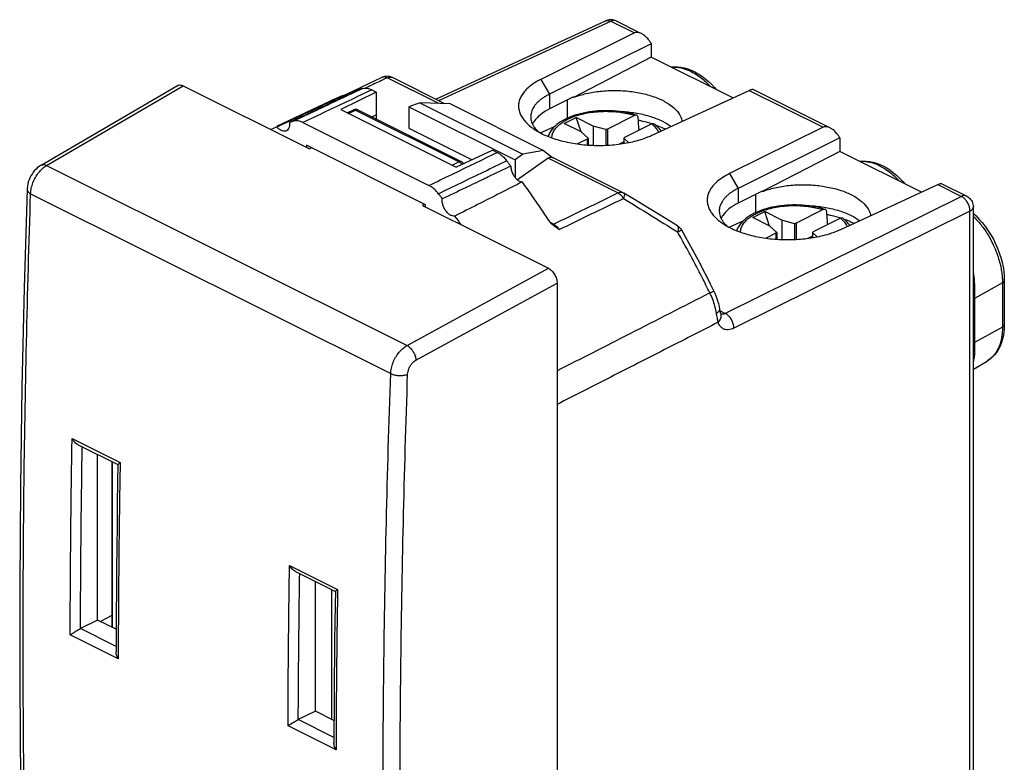
# Model space of a CAD drawing. Units: millimetres. Extents: x -10.2 to 10.2, y -12.9 to 12.9.
# Drawn here: x -10.2 to 10.2, y -2.4 to 12.9 of the extents above; entities that cross this region are included whole.
import ezdxf

# ---------------------------------------------------------------- set-up
doc = ezdxf.new("R2010")
doc.units = ezdxf.units.MM
doc.header["$LTSCALE"] = 16.335
doc.layers.get('0').update_dxf_attribs({"linetype": 'CONTINUOUS'})

msp = doc.modelspace()

# ---------------------------------------------------------------- linework, layer by layer
at = {"color": 7, "linetype": 'CONTINUOUS'}
for p, q in [((-1.569, 11.258), (1.932, 12.875)), ((2.148, 12.871), (2.635, 12.628)), ((2.526, 12.623), (0.596, 11.665)), ((2.874, 12.402), (0.773, 11.36)), ((2.87, 12.408), (2.874, 12.402)), ((2.874, 12.402), (2.874, 12.126)), ((2.874, 12.126), (1.268, 11.295)), ((4.557, 11.284), (2.874, 12.126)), ((-2.68, 11.706), (-3.408, 11.362)), ((-1.381, 11.164), (-2.461, 11.704)), ((-9.711, 9.895), (-6.894, 11.537)), ((-6.777, 11.533), (-4.178, 10.234)), ((-2.799, 11.405), (-3.529, 11.043)), ((-2.889, 11.449), (-2.799, 11.405)), ((-2.799, 11.405), (-2.799, 10.846)), ((2.894, 10.516), (4.893, 11.439)), ((4.964, 11.463), (6.524, 10.684)), ((-3.761, 11.211), (-4.853, 10.694)), ((-1.897, 11.181), (-2.127, 11.102)), ((-1.897, 11.181), (0.222, 10.121)), ((-1.269, 11.16), (-1.897, 11.181)), ((1.268, 11.306), (0.773, 11.055)), ((1.268, 11.306), (1.268, 11.295)), ((-3.529, 11.043), (-1.15, 9.854)), ((-3.396, 10.976), (-3.265, 11.037)), ((-3.259, 11.039), (-3.265, 11.037)), ((-3.248, 11.043), (-3.259, 11.039)), ((-3.178, 11.036), (-1.046, 9.97)), ((-2.127, 11.102), (-2.127, 10.657)), ((-2.127, 11.102), (0.065, 10.006)), ((-1.269, 11.16), (0.652, 10.199)), ((-4.311, 10.776), (-1.712, 9.477)), ((-2.799, 10.928), (-2.888, 10.891)), ((1.076, 10.757), (1.323, 10.881)), ((1.424, 10.583), (1.323, 10.881)), ((1.677, 10.704), (1.323, 10.881)), ((2.53, 10.922), (1.969, 10.642)), ((-2.127, 10.657), (-0.823, 10.005)), ((0.59, 10.56), (0.89, 10.702)), ((1.429, 10.581), (1.076, 10.757)), ((1.429, 10.581), (1.571, 10.45)), ((1.677, 10.704), (1.677, 10.306)), ((1.938, 10.634), (1.677, 10.704)), ((1.969, 10.642), (1.938, 10.634)), ((1.938, 10.634), (1.938, 10.307)), ((1.969, 10.642), (1.969, 10.308)), ((2.884, 10.746), (2.322, 10.465)), ((6.415, 10.678), (4.485, 9.721)), ((1.554, 10.435), (1.353, 10.334)), ((1.571, 10.45), (1.554, 10.435)), ((1.554, 10.435), (1.554, 10.312)), ((1.571, 10.45), (1.571, 10.311)), ((2.306, 10.377), (2.211, 10.33)), ((2.306, 10.45), (2.322, 10.465)), ((2.306, 10.45), (2.306, 10.344)), ((2.402, 10.361), (2.306, 10.45)), ((6.763, 10.458), (4.662, 9.416)), ((6.76, 10.463), (6.763, 10.458)), ((6.763, 10.458), (6.763, 10.181)), ((-4.238, 10.307), (-4.238, 10.264)), ((-1.785, 9.08), (-4.238, 10.307)), ((-4.136, 10.256), (-4.178, 10.234)), ((-0.395, 10.203), (-1.15, 9.854)), ((-0.395, 10.203), (-0.305, 10.158)), ((0.652, 10.199), (0.222, 10.121)), ((0.652, 10.199), (0.835, 10.057)), ((6.763, 10.181), (5.157, 9.35)), ((8.446, 9.34), (6.763, 10.181)), ((-1.031, 9.961), (-0.988, 9.929)), ((0.222, 10.121), (0.065, 10.006)), ((0.065, 10.006), (0.065, 9.643)), ((0.746, 10.04), (0.113, 9.595)), ((2.292, 9.327), (0.834, 10.056)), ((5.157, 9.362), (4.662, 9.111)), ((5.157, 9.362), (5.157, 9.35)), ((6.783, 8.572), (8.782, 9.495)), ((8.853, 9.519), (9.377, 9.257)), ((2.526, 9.186), (2.31, 9.317)), ((2.792, 9.024), (2.526, 9.186)), ((-1.805, 9.091), (-1.845, 9.067)), ((-1.845, 9.067), (0.754, 7.768)), ((-1.785, 9.037), (-1.785, 9.08)), ((3.058, 8.862), (2.792, 9.024)), ((4.965, 8.813), (5.212, 8.937)), ((5.313, 8.639), (5.212, 8.937)), ((5.566, 8.76), (5.212, 8.937)), ((6.419, 8.978), (5.858, 8.697)), ((9.515, -4.084), (9.515, 9.034)), ((3.417, 8.642), (3.058, 8.862)), ((4.48, 8.616), (4.779, 8.757)), ((5.318, 8.636), (4.965, 8.813)), ((5.566, 8.76), (5.566, 8.361)), ((5.828, 8.689), (5.566, 8.76)), ((6.773, 8.801), (6.211, 8.52)), ((5.318, 8.636), (5.46, 8.505)), ((5.858, 8.697), (5.828, 8.689)), ((5.828, 8.689), (5.828, 8.362)), ((5.858, 8.697), (5.858, 8.363)), ((5.444, 8.49), (5.242, 8.389)), ((5.46, 8.505), (5.444, 8.49)), ((5.444, 8.49), (5.444, 8.368)), ((5.46, 8.505), (5.46, 8.367)), ((6.195, 8.433), (6.1, 8.385)), ((6.195, 8.505), (6.211, 8.52)), ((6.195, 8.505), (6.195, 8.399)), ((6.291, 8.417), (6.195, 8.505)), ((10.153, 7.517), (10.153, 6.607)), ((0.931, 7.463), (0.931, -11.503)), ((10.153, 6.607), (10.15, 6.522)), ((9.515, 5.688), (9.798, 5.854)), ((-8.948, 4.129), (-8.125, 3.717)), ((-8.544, 0.511), (-8.544, 3.927)), ((-8.252, 3.781), (-8.252, 0.365)), ((-4.464, 1.513), (-3.64, 1.101)), ((-4.054, -1.366), (-4.054, 1.308)), ((-3.724, 1.142), (-3.724, -1.531)), ((-8.544, 0.511), (-8.897, 0.335)), ((-8.162, 0.32), (-8.544, 0.511)), ((-8.252, 0.604), (-8.484, 0.481)), ((-4.054, -1.366), (-4.406, -1.542)), ((-3.67, -1.558), (-4.054, -1.366))]:
    msp.add_line(p, q, dxfattribs=at)
at = {"color": 9, "linetype": 'CONTINUOUS'}
for p, q in [((-1.508, 11.227), (2.04, 12.866)), ((2.04, 12.866), (2.526, 12.623)), ((-1.509, 11.168), (-2.57, 11.698)), ((0.596, 11.665), (0.773, 11.36)), ((-9.595, 9.89), (-6.777, 11.533)), ((4.893, 11.439), (6.415, 10.678)), ((0.773, 11.36), (0.773, 11.055)), ((1.143, 10.865), (1.143, 11.243)), ((-3.371, 10.964), (-3.223, 11.033)), ((-3.223, 11.033), (-1.091, 9.967)), ((-1.091, 9.967), (-1.229, 9.893)), ((2.183, 9.322), (0.746, 10.04)), ((-9.595, 9.89), (-2.164, 6.175)), ((4.485, 9.721), (4.662, 9.416)), ((4.662, 9.416), (4.662, 9.111)), ((8.782, 9.495), (9.268, 9.252)), ((-9.926, 9.307), (-2.501, 5.595)), ((9.268, 9.252), (4.399, 6.836)), ((5.032, 8.92), (5.032, 9.298)), ((9.445, 8.947), (4.575, 6.532)), ((9.445, -4.171), (9.445, 8.947)), ((0.858, 8.678), (0.793, 8.711)), ((-2.164, 6.175), (0.754, 7.768)), ((-1.981, 5.873), (0.931, 7.463)), ((10.115, 7.467), (9.54, 7.148)), ((10.115, 7.467), (10.115, 6.557)), ((9.54, 7.148), (9.54, 6.238)), ((4.294, 6.889), (4.399, 6.836)), ((10.115, 6.557), (9.54, 6.238)), ((9.799, 5.854), (9.798, 5.854)), ((-9.07, 4.254), (-8.08, 3.759)), ((-8.242, 3.776), (-8.242, 0.36)), ((-4.586, 1.638), (-3.596, 1.143)), ((-8.12, -0.29), (-9.11, 0.205)), ((-8.163, -0.033), (-8.897, 0.335)), ((-3.672, -1.909), (-4.406, -1.542)), ((-3.628, -2.166), (-4.618, -1.671))]:
    msp.add_line(p, q, dxfattribs=at)
at = {"color": 7, "linetype": 'CONTINUOUS'}
for points in [[(2.103, 12.889), (2.079, 12.894), (2.054, 12.897), (2.028, 12.898), (2.003, 12.896), (1.978, 12.891), (1.954, 12.884), (1.932, 12.875)], [(2.148, 12.871), (2.126, 12.881), (2.103, 12.889)], [(3.282, 11.922), (3.283, 11.922), (3.348, 11.928), (3.415, 11.927), (3.484, 11.92), (3.554, 11.905), (3.625, 11.885), (3.697, 11.857), (3.769, 11.823), (3.84, 11.783), (3.911, 11.737), (3.98, 11.686), (4.047, 11.629), (4.112, 11.567), (4.174, 11.501), (4.212, 11.457)], [(-2.631, 11.723), (-2.66, 11.715), (-2.68, 11.706)], [(-2.461, 11.704), (-2.487, 11.715), (-2.515, 11.723), (-2.544, 11.728), (-2.573, 11.73), (-2.602, 11.728), (-2.631, 11.723)], [(-3.178, 11.036), (-3.189, 11.04), (-3.2, 11.044), (-3.212, 11.046), (-3.224, 11.046), (-3.236, 11.045), (-3.248, 11.043)], [(2.571, 10.928), (2.523, 10.942), (2.465, 10.958), (2.406, 10.972), (2.346, 10.984), (2.285, 10.994), (2.223, 11.003), (2.161, 11.01), (2.097, 11.015), (2.034, 11.019), (1.97, 11.02), (1.906, 11.02), (1.842, 11.019), (1.779, 11.015), (1.716, 11.01), (1.653, 11.003), (1.591, 10.994), (1.53, 10.984), (1.47, 10.972), (1.412, 10.958), (1.354, 10.942), (1.299, 10.925), (1.244, 10.906), (1.192, 10.886), (1.142, 10.864)], [(1.142, 10.864), (1.093, 10.841), (1.047, 10.816), (1.004, 10.789), (0.963, 10.761), (0.925, 10.732), (0.89, 10.702), (0.858, 10.67), (0.83, 10.638), (0.805, 10.605), (0.783, 10.572), (0.765, 10.538), (0.75, 10.504), (0.745, 10.489)], [(3.075, 10.6), (3.069, 10.609), (3.047, 10.638), (3.022, 10.666), (2.995, 10.694), (2.965, 10.721), (2.936, 10.745)], [(-1.046, 9.97), (-1.044, 9.969), (-1.033, 9.962), (-1.032, 9.961)], [(7.171, 9.977), (7.173, 9.978), (7.237, 9.983), (7.304, 9.982), (7.373, 9.975), (7.443, 9.961), (7.515, 9.94), (7.586, 9.913), (7.658, 9.879), (7.73, 9.839), (7.8, 9.793), (7.869, 9.741), (7.936, 9.684), (8.001, 9.623), (8.063, 9.557), (8.101, 9.512)], [(-9.711, 9.895), (-9.748, 9.871), (-9.782, 9.845), (-9.814, 9.815), (-9.844, 9.783), (-9.871, 9.749), (-9.897, 9.712), (-9.92, 9.673), (-9.941, 9.633), (-9.958, 9.592), (-9.973, 9.549), (-9.985, 9.505), (-9.993, 9.462), (-9.998, 9.418), (-10, 9.395)], [(-10, 9.395), (-10.06, 7.368), (-10.105, 5.315), (-10.136, 3.268), (-10.151, 1.23), (-10.151, -0.801), (-10.136, -2.824), (-10.105, -4.839), (-10.059, -6.845), (-10, -8.806)], [(2.292, 9.327), (2.296, 9.325), (2.3, 9.323), (2.305, 9.32), (2.309, 9.318), (2.31, 9.318)], [(9.377, 9.257), (9.4, 9.244), (9.421, 9.229), (9.441, 9.211), (9.459, 9.191), (9.475, 9.169), (9.488, 9.146), (9.499, 9.121), (9.507, 9.094), (9.513, 9.067), (9.515, 9.04), (9.515, 9.034)], [(6.46, 8.983), (6.412, 8.998), (6.354, 9.013), (6.295, 9.027), (6.235, 9.039), (6.174, 9.05), (6.112, 9.058), (6.05, 9.065), (5.987, 9.071), (5.923, 9.074), (5.859, 9.076), (5.795, 9.076), (5.731, 9.074), (5.668, 9.071), (5.605, 9.065), (5.542, 9.058), (5.48, 9.05), (5.419, 9.039), (5.359, 9.027), (5.301, 9.013), (5.243, 8.998), (5.188, 8.981), (5.133, 8.962), (5.081, 8.941), (5.031, 8.92)], [(5.031, 8.92), (4.982, 8.896), (4.936, 8.871), (4.893, 8.845), (4.852, 8.817), (4.814, 8.787), (4.779, 8.757), (4.747, 8.726), (4.719, 8.694), (4.694, 8.661), (4.672, 8.627), (4.654, 8.594), (4.639, 8.559), (4.635, 8.545)], [(6.964, 8.656), (6.958, 8.665), (6.936, 8.694), (6.911, 8.722), (6.884, 8.749), (6.854, 8.776), (6.825, 8.8)], [(9.515, 8.899), (9.57, 8.848), (9.638, 8.778), (9.703, 8.704), (9.765, 8.625), (9.823, 8.542), (9.877, 8.456), (9.927, 8.367), (9.973, 8.276), (10.014, 8.183), (10.05, 8.088), (10.081, 7.992), (10.106, 7.896), (10.127, 7.799), (10.141, 7.704), (10.15, 7.61), (10.153, 7.517)], [(3.417, 8.642), (3.44, 8.625), (3.461, 8.606), (3.481, 8.585)], [(3.481, 8.585), (3.497, 8.562), (3.503, 8.552)], [(4.164, 7.303), (4.094, 7.444), (4.024, 7.584), (3.952, 7.724), (3.88, 7.864), (3.806, 8.003), (3.732, 8.141), (3.656, 8.279), (3.58, 8.416), (3.503, 8.552)], [(4.288, 6.923), (4.277, 6.978), (4.264, 7.033), (4.249, 7.087), (4.231, 7.141), (4.212, 7.194), (4.19, 7.247), (4.164, 7.303)], [(4.304, 6.844), (4.301, 6.858), (4.297, 6.873), (4.294, 6.891), (4.29, 6.909), (4.288, 6.923)], [(4.311, 6.82), (4.311, 6.821), (4.308, 6.831), (4.304, 6.844)], [(4.313, 6.814), (4.313, 6.814), (4.314, 6.812), (4.314, 6.813), (4.313, 6.814), (4.312, 6.818), (4.311, 6.82)], [(10.15, 6.522), (10.143, 6.44), (10.129, 6.362), (10.111, 6.287), (10.088, 6.216), (10.06, 6.149), (10.028, 6.088), (9.991, 6.031), (9.95, 5.98), (9.906, 5.934), (9.858, 5.894), (9.807, 5.859), (9.798, 5.854)], [(-8.126, 3.719), (-8.132, 3.361), (-8.138, 2.91), (-8.144, 2.459), (-8.149, 2.009), (-8.154, 1.559), (-8.157, 1.109), (-8.16, 0.66), (-8.162, 0.212), (-8.163, -0.145)], [(-3.642, 1.102), (-3.646, 0.827), (-3.651, 0.459), (-3.656, 0.091), (-3.66, -0.277), (-3.663, -0.645), (-3.666, -1.012), (-3.669, -1.38), (-3.671, -1.746), (-3.672, -2.021)]]:
    msp.add_lwpolyline(points, dxfattribs=at)
at = {"color": 9, "linetype": 'CONTINUOUS'}
for points, knots in [([(1.932, 12.875), (1.934, 12.876), (1.951, 12.883), (1.989, 12.886), (2.023, 12.874), (2.04, 12.866)], [0, 0, 0, 0, 0.054612, 0.497938, 1, 1, 1, 1]), ([(2.141, 12.875), (2.126, 12.881), (2.09, 12.885), (2.057, 12.874), (2.04, 12.866)], [0, 0, 0, 0, 0.462512, 1, 1, 1, 1]), ([(2.148, 12.871), (2.146, 12.872), (2.144, 12.873), (2.142, 12.874), (2.141, 12.875)], [0, 0, 0, 0, 0.909851, 1, 1, 1, 1]), ([(3.289, 11.919), (3.298, 11.92), (3.364, 11.924), (3.49, 11.91), (3.656, 11.852), (3.806, 11.769), (3.935, 11.673), (4.03, 11.586), (4.083, 11.532), (4.1, 11.513)], [0, 0, 0, 0, 0.028412, 0.211741, 0.402256, 0.587654, 0.759487, 0.916902, 1, 1, 1, 1]), ([(-2.57, 11.698), (-2.583, 11.705), (-2.609, 11.715), (-2.646, 11.717), (-2.666, 11.712), (-2.674, 11.709)], [0, 0, 0, 0, 0.412481, 0.78111, 1, 1, 1, 1]), ([(-2.57, 11.698), (-2.556, 11.705), (-2.527, 11.715), (-2.489, 11.715), (-2.468, 11.707), (-2.461, 11.704)], [0, 0, 0, 0, 0.418075, 0.788525, 1, 1, 1, 1]), ([(-2.889, 11.449), (-3.047, 11.375), (-3.363, 11.225), (-3.837, 11.001), (-4.153, 10.851), (-4.311, 10.776)], [0, 0, 0, 0, 0.333473, 0.666806, 1, 1, 1, 1]), ([(-3.243, 11.4), (-3.348, 11.35), (-3.514, 11.272), (-3.679, 11.193), (-3.739, 11.165)], [0, 0, 0, 0, 0.636042, 1, 1, 1, 1]), ([(-3.739, 11.165), (-3.837, 11.119), (-4.093, 10.998), (-4.348, 10.877), (-4.506, 10.802)], [0, 0, 0, 0, 0.382199, 1, 1, 1, 1]), ([(-3.265, 11.037), (-3.26, 11.039), (-3.245, 11.042), (-3.231, 11.037), (-3.223, 11.033)], [0, 0, 0, 0, 0.376709, 1, 1, 1, 1]), ([(-3.178, 11.036), (-3.181, 11.037), (-3.19, 11.04), (-3.206, 11.04), (-3.217, 11.036), (-3.223, 11.033)], [0, 0, 0, 0, 0.212971, 0.581948, 1, 1, 1, 1]), ([(1.167, 10.852), (1.209, 10.872), (1.299, 10.909), (1.444, 10.952), (1.6, 10.983), (1.764, 11.002), (1.932, 11.009), (2.099, 11.003), (2.258, 10.986), (2.401, 10.958), (2.49, 10.935), (2.53, 10.922)], [0, 0, 0, 0, 0.101274, 0.209944, 0.324305, 0.442967, 0.564781, 0.686747, 0.803314, 0.909134, 1, 1, 1, 1]), ([(0.824, 10.459), (0.824, 10.465), (0.826, 10.5), (0.843, 10.564), (0.891, 10.646), (0.963, 10.723), (1.044, 10.785), (1.102, 10.819), (1.127, 10.832)], [0, 0, 0, 0, 0.03384, 0.206023, 0.39213, 0.599305, 0.831154, 1, 1, 1, 1]), ([(2.884, 10.746), (2.908, 10.726), (2.955, 10.682), (3, 10.623), (3.02, 10.586), (3.024, 10.576)], [0, 0, 0, 0, 0.429278, 0.864013, 1, 1, 1, 1]), ([(-1.712, 9.477), (-1.556, 9.553), (-1.243, 9.704), (-0.774, 9.931), (-0.462, 10.082), (-0.305, 10.158)], [0, 0, 0, 0, 0.333195, 0.666528, 1, 1, 1, 1]), ([(-1.517, 9.307), (-1.36, 9.383), (-1.048, 9.534), (-0.579, 9.761), (-0.266, 9.912), (-0.11, 9.988)], [0, 0, 0, 0, 0.333195, 0.666528, 1, 1, 1, 1]), ([(-1.055, 9.973), (-1.061, 9.974), (-1.073, 9.974), (-1.085, 9.97), (-1.091, 9.967)], [0, 0, 0, 0, 0.473027, 1, 1, 1, 1]), ([(-1.033, 9.908), (-1.035, 9.911), (-1.043, 9.925), (-1.056, 9.942), (-1.069, 9.953), (-1.072, 9.955)], [0, 0, 0, 0, 0.180758, 0.804868, 1, 1, 1, 1]), ([(-1.024, 9.954), (-1.021, 9.952), (-1.017, 9.946), (-1.013, 9.94), (-1.012, 9.937)], [0, 0, 0, 0, 0.494662, 1, 1, 1, 1]), ([(7.178, 9.974), (7.187, 9.975), (7.253, 9.979), (7.379, 9.966), (7.545, 9.908), (7.695, 9.824), (7.824, 9.728), (7.92, 9.642), (7.972, 9.587), (7.989, 9.568)], [0, 0, 0, 0, 0.028403, 0.211735, 0.402254, 0.587657, 0.759494, 0.916912, 1, 1, 1, 1]), ([(-9.926, 9.307), (-9.925, 9.345), (-9.915, 9.422), (-9.88, 9.536), (-9.828, 9.646), (-9.761, 9.745), (-9.684, 9.829), (-9.625, 9.873), (-9.595, 9.89)], [0, 0, 0, 0, 0.162292, 0.334759, 0.511076, 0.684743, 0.849409, 1, 1, 1, 1]), ([(-9.711, 9.895), (-9.707, 9.897), (-9.688, 9.906), (-9.646, 9.91), (-9.612, 9.898), (-9.595, 9.89)], [0, 0, 0, 0, 0.116129, 0.523534, 1, 1, 1, 1]), ([(-9.999, 9.395), (-10, 9.387), (-9.996, 9.365), (-9.971, 9.333), (-9.943, 9.315), (-9.926, 9.307)], [0, 0, 0, 0, 0.178094, 0.538486, 1, 1, 1, 1]), ([(-9.926, -8.895), (-9.995, -6.897), (-10.086, -2.876), (-10.085, 3.193), (-9.994, 7.262), (-9.926, 9.307)], [0, 0, 0, 0, 0.329438, 0.662802, 1, 1, 1, 1]), ([(0.858, 8.678), (1.079, 8.786), (1.52, 9), (1.962, 9.214), (2.183, 9.322)], [0, 0, 0, 0, 0.499853, 1, 1, 1, 1]), ([(0.974, 8.567), (1.195, 8.674), (1.636, 8.889), (2.078, 9.103), (2.299, 9.21)], [0, 0, 0, 0, 0.499847, 1, 1, 1, 1]), ([(2.183, 9.322), (2.197, 9.328), (2.226, 9.338), (2.264, 9.338), (2.285, 9.331), (2.292, 9.327)], [0, 0, 0, 0, 0.418075, 0.788525, 1, 1, 1, 1]), ([(2.183, 9.322), (2.198, 9.314), (2.228, 9.295), (2.267, 9.257), (2.289, 9.227), (2.299, 9.21)], [0, 0, 0, 0, 0.306935, 0.64314, 1, 1, 1, 1]), ([(2.32, 9.293), (2.321, 9.283), (2.314, 9.256), (2.307, 9.228), (2.299, 9.21)], [0, 0, 0, 0, 0.324372, 1, 1, 1, 1]), ([(2.299, 9.21), (2.485, 9.096), (2.857, 8.866), (3.229, 8.635), (3.415, 8.518)], [0, 0, 0, 0, 0.497507, 1, 1, 1, 1]), ([(2.309, 9.317), (2.314, 9.315), (2.318, 9.305), (2.32, 9.296), (2.32, 9.293)], [0, 0, 0, 0, 0.615294, 1, 1, 1, 1]), ([(9.377, 9.257), (9.375, 9.258), (9.357, 9.266), (9.319, 9.271), (9.285, 9.26), (9.268, 9.252)], [0, 0, 0, 0, 0.062439, 0.499397, 1, 1, 1, 1]), ([(9.445, 8.947), (9.445, 8.971), (9.439, 9.021), (9.414, 9.093), (9.375, 9.16), (9.327, 9.215), (9.288, 9.242), (9.268, 9.252)], [0, 0, 0, 0, 0.196247, 0.406457, 0.618524, 0.820415, 1, 1, 1, 1]), ([(5.056, 8.907), (5.098, 8.928), (5.189, 8.965), (5.333, 9.007), (5.489, 9.038), (5.653, 9.058), (5.821, 9.065), (5.988, 9.059), (6.147, 9.041), (6.29, 9.014), (6.379, 8.99), (6.419, 8.978)], [0, 0, 0, 0, 0.101274, 0.209944, 0.324305, 0.442967, 0.564781, 0.686747, 0.803314, 0.909134, 1, 1, 1, 1]), ([(9.445, 8.947), (9.461, 8.955), (9.489, 8.973), (9.512, 9.007), (9.515, 9.028), (9.515, 9.034)], [0, 0, 0, 0, 0.470801, 0.845828, 1, 1, 1, 1]), ([(4.713, 8.515), (4.713, 8.52), (4.715, 8.555), (4.732, 8.619), (4.78, 8.702), (4.852, 8.779), (4.933, 8.84), (4.991, 8.874), (5.016, 8.887)], [0, 0, 0, 0, 0.03384, 0.206023, 0.39213, 0.599305, 0.831154, 1, 1, 1, 1]), ([(6.773, 8.801), (6.797, 8.781), (6.844, 8.738), (6.889, 8.678), (6.909, 8.641), (6.913, 8.632)], [0, 0, 0, 0, 0.429278, 0.864013, 1, 1, 1, 1]), ([(9.515, 8.84), (9.521, 8.834), (9.585, 8.771), (9.696, 8.643), (9.825, 8.45), (9.925, 8.262), (9.997, 8.089), (10.047, 7.936), (10.08, 7.8), (10.101, 7.68), (10.112, 7.57), (10.115, 7.5), (10.115, 7.467)], [0, 0, 0, 0, 0.017152, 0.174967, 0.32987, 0.47009, 0.591137, 0.695122, 0.784885, 0.863561, 0.934214, 1, 1, 1, 1]), ([(0.858, 8.678), (0.85, 8.675), (0.841, 8.672), (0.831, 8.672), (0.829, 8.672)], [0, 0, 0, 0, 0.830035, 1, 1, 1, 1]), ([(0.974, 8.567), (0.964, 8.582), (0.946, 8.607), (0.915, 8.639), (0.889, 8.66), (0.872, 8.671), (0.866, 8.674)], [0, 0, 0, 0, 0.336262, 0.621894, 0.861876, 1, 1, 1, 1]), ([(3.419, 8.64), (3.423, 8.636), (3.435, 8.616), (3.431, 8.573), (3.422, 8.538), (3.415, 8.518)], [0, 0, 0, 0, 0.148187, 0.49512, 1, 1, 1, 1]), ([(3.415, 8.518), (3.431, 8.526), (3.459, 8.537), (3.482, 8.551), (3.501, 8.553), (3.503, 8.552)], [0, 0, 0, 0, 0.554727, 0.899289, 1, 1, 1, 1]), ([(4.081, 7.26), (4.028, 7.367), (3.922, 7.579), (3.758, 7.895), (3.59, 8.208), (3.474, 8.415), (3.415, 8.518)], [0, 0, 0, 0, 0.250314, 0.500443, 0.750394, 1, 1, 1, 1]), ([(9.515, 7.662), (9.517, 7.654), (9.526, 7.593), (9.537, 7.477), (9.541, 7.314), (9.54, 7.203), (9.54, 7.148)], [0, 0, 0, 0, 0.05095, 0.354965, 0.680717, 1, 1, 1, 1]), ([(10.153, 7.517), (10.153, 7.508), (10.144, 7.486), (10.126, 7.473), (10.115, 7.467)], [0, 0, 0, 0, 0.41935, 1, 1, 1, 1]), ([(4.081, 7.26), (3.53, 6.979), (2.48, 6.442), (1.43, 5.906), (0.931, 5.651)], [0, 0, 0, 0, 0.52457, 1, 1, 1, 1]), ([(4.081, 7.26), (4.099, 7.269), (4.111, 7.276), (4.164, 7.302), (4.163, 7.302)], [0, 0, 0, 0, 0.699826, 1, 1, 1, 1]), ([(4.217, 6.844), (4.209, 6.891), (4.188, 6.985), (4.142, 7.125), (4.103, 7.215), (4.081, 7.26)], [0, 0, 0, 0, 0.325231, 0.659976, 1, 1, 1, 1]), ([(9.515, 7.117), (9.515, 7.12), (9.517, 7.128), (9.526, 7.139), (9.535, 7.145), (9.54, 7.148)], [0, 0, 0, 0, 0.20039, 0.562568, 1, 1, 1, 1]), ([(4.217, 6.844), (4.236, 6.854), (4.265, 6.871), (4.29, 6.906), (4.288, 6.921), (4.287, 6.922)], [0, 0, 0, 0, 0.57816, 0.948788, 1, 1, 1, 1]), ([(4.253, 6.655), (4.247, 6.684), (4.234, 6.747), (4.223, 6.81), (4.217, 6.844)], [0, 0, 0, 0, 0.459642, 1, 1, 1, 1]), ([(4.253, 6.655), (4.273, 6.674), (4.305, 6.715), (4.321, 6.776), (4.314, 6.81), (4.311, 6.82)], [0, 0, 0, 0, 0.448053, 0.833653, 1, 1, 1, 1]), ([(4.399, 6.836), (4.39, 6.832), (4.372, 6.824), (4.343, 6.818), (4.322, 6.82), (4.311, 6.822), (4.31, 6.823)], [0, 0, 0, 0, 0.31857, 0.640844, 0.968025, 1, 1, 1, 1]), ([(4.575, 6.532), (4.576, 6.562), (4.566, 6.625), (4.528, 6.712), (4.473, 6.787), (4.424, 6.824), (4.399, 6.836)], [0, 0, 0, 0, 0.247085, 0.511485, 0.769578, 1, 1, 1, 1]), ([(4.253, 6.655), (3.885, 6.467), (3.147, 6.09), (2.039, 5.525), (1.3, 5.148), (0.931, 4.96)], [0, 0, 0, 0, 0.332984, 0.666318, 1, 1, 1, 1]), ([(4.575, 6.532), (4.558, 6.523), (4.521, 6.508), (4.461, 6.497), (4.399, 6.501), (4.337, 6.528), (4.284, 6.581), (4.262, 6.629), (4.253, 6.655)], [0, 0, 0, 0, 0.147587, 0.297426, 0.449958, 0.611335, 0.792366, 1, 1, 1, 1]), ([(10.115, 6.557), (10.115, 6.525), (10.112, 6.46), (10.102, 6.363), (10.082, 6.265), (10.051, 6.165), (10.003, 6.063), (9.936, 5.964), (9.876, 5.908), (9.843, 5.883)], [0, 0, 0, 0, 0.129327, 0.257084, 0.38868, 0.527036, 0.674758, 0.834101, 1, 1, 1, 1]), ([(10.153, 6.607), (10.153, 6.598), (10.144, 6.576), (10.126, 6.563), (10.115, 6.557)], [0, 0, 0, 0, 0.419349, 1, 1, 1, 1]), ([(-2.501, 5.595), (-2.5, 5.632), (-2.49, 5.71), (-2.454, 5.823), (-2.401, 5.933), (-2.333, 6.032), (-2.255, 6.114), (-2.194, 6.158), (-2.164, 6.175)], [0, 0, 0, 0, 0.161903, 0.333882, 0.509913, 0.683514, 0.848557, 1, 1, 1, 1]), ([(-2.164, 6.175), (-2.144, 6.165), (-2.106, 6.137), (-2.057, 6.082), (-2.018, 6.016), (-1.99, 5.946), (-1.982, 5.897), (-1.981, 5.873)], [0, 0, 0, 0, 0.180947, 0.383826, 0.597035, 0.806787, 1, 1, 1, 1]), ([(9.54, 6.238), (9.54, 6.193), (9.541, 6.107), (9.538, 5.984), (9.528, 5.899), (9.517, 5.857), (9.515, 5.849)], [0, 0, 0, 0, 0.345762, 0.664201, 0.940773, 1, 1, 1, 1]), ([(9.515, 6.208), (9.515, 6.211), (9.517, 6.218), (9.526, 6.229), (9.535, 6.235), (9.54, 6.238)], [0, 0, 0, 0, 0.200409, 0.562592, 1, 1, 1, 1]), ([(-2.151, 5.584), (-2.15, 5.603), (-2.145, 5.641), (-2.127, 5.698), (-2.101, 5.753), (-2.066, 5.802), (-2.027, 5.843), (-1.996, 5.865), (-1.981, 5.873)], [0, 0, 0, 0, 0.161284, 0.333203, 0.509259, 0.683027, 0.848426, 1, 1, 1, 1]), ([(9.843, 5.883), (9.841, 5.882), (9.834, 5.876), (9.826, 5.871), (9.821, 5.868)], [0, 0, 0, 0, 0.237851, 1, 1, 1, 1]), ([(-2.66, -3.565), (-2.66, -2.557), (-2.642, 0.497), (-2.572, 3.55), (-2.501, 5.595)], [0, 0, 0, 0, 0.33016, 1, 1, 1, 1]), ([(-2.501, 5.595), (-2.481, 5.585), (-2.437, 5.569), (-2.365, 5.556), (-2.289, 5.554), (-2.217, 5.562), (-2.171, 5.575), (-2.151, 5.584)], [0, 0, 0, 0, 0.185658, 0.393466, 0.608816, 0.815816, 1, 1, 1, 1]), ([(-2.151, -12.6), (-2.222, -10.604), (-2.316, -6.585), (-2.315, -0.522), (-2.221, 3.542), (-2.151, 5.584)], [0, 0, 0, 0, 0.329572, 0.662934, 1, 1, 1, 1]), ([(-9.11, 0.205), (-9.108, 0.879), (-9.1, 2.186), (-9.083, 3.493), (-9.073, 4.127)], [0, 0, 0, 0, 0.515225, 1, 1, 1, 1]), ([(-8.897, 0.335), (-8.895, 0.965), (-8.888, 2.215), (-8.871, 3.465), (-8.861, 4.085)], [0, 0, 0, 0, 0.5038, 1, 1, 1, 1]), ([(-8.08, 3.759), (-8.092, 3.083), (-8.11, 1.733), (-8.118, 0.384), (-8.12, -0.29)], [0, 0, 0, 0, 0.500936, 1, 1, 1, 1]), ([(-4.618, -1.671), (-4.616, -1.12), (-4.609, -0.017), (-4.595, 1.085), (-4.586, 1.638)], [0, 0, 0, 0, 0.499235, 1, 1, 1, 1]), ([(-4.406, -1.542), (-4.404, -1.035), (-4.397, -0.031), (-4.384, 0.972), (-4.377, 1.469)], [0, 0, 0, 0, 0.505197, 1, 1, 1, 1]), ([(-3.596, 1.143), (-3.605, 0.59), (-3.619, -0.512), (-3.626, -1.615), (-3.628, -2.166)], [0, 0, 0, 0, 0.500765, 1, 1, 1, 1])]:
    msp.add_open_spline(points, degree=3, knots=knots, dxfattribs=at)
at = {"color": 7, "linetype": 'CONTINUOUS'}
for points, knots in [([(2.671, 12.61), (2.657, 12.617), (2.625, 12.63), (2.575, 12.638), (2.54, 12.63), (2.526, 12.623)], [0, 0, 0, 0, 0.304911, 0.679431, 1, 1, 1, 1]), ([(2.852, 12.437), (2.84, 12.455), (2.81, 12.497), (2.757, 12.553), (2.706, 12.591), (2.677, 12.607), (2.671, 12.61)], [0, 0, 0, 0, 0.257038, 0.608745, 0.91632, 1, 1, 1, 1]), ([(0.596, 11.665), (0.568, 11.652), (0.492, 11.611), (0.387, 11.542), (0.29, 11.455), (0.221, 11.374), (0.172, 11.288), (0.142, 11.2), (0.133, 11.11), (0.145, 11.02), (0.177, 10.931), (0.229, 10.846), (0.3, 10.763), (0.367, 10.704), (0.41, 10.672), (0.421, 10.664)], [0, 0, 0, 0, 0.070396, 0.199104, 0.287237, 0.36829, 0.442511, 0.512202, 0.580275, 0.648695, 0.719374, 0.795003, 0.877685, 0.967918, 1, 1, 1, 1]), ([(-6.894, 11.537), (-6.888, 11.541), (-6.872, 11.548), (-6.844, 11.552), (-6.81, 11.547), (-6.788, 11.539), (-6.777, 11.533)], [0, 0, 0, 0, 0.16843, 0.42242, 0.697021, 1, 1, 1, 1]), ([(-3.085, 11.475), (-3.099, 11.47), (-3.128, 11.461), (-3.156, 11.452), (-3.17, 11.447)], [0, 0, 0, 0, 0.500198, 1, 1, 1, 1]), ([(-3.085, 11.475), (-3.065, 11.481), (-3.022, 11.487), (-2.955, 11.478), (-2.911, 11.46), (-2.889, 11.449)], [0, 0, 0, 0, 0.305501, 0.635774, 1, 1, 1, 1]), ([(1.271, 11.296), (1.356, 11.328), (1.539, 11.381), (1.828, 11.428), (2.133, 11.443), (2.435, 11.425), (2.724, 11.374), (2.983, 11.294), (3.203, 11.187), (3.372, 11.059), (3.473, 10.925), (3.503, 10.835), (3.509, 10.801)], [0, 0, 0, 0, 0.109423, 0.22896, 0.352225, 0.4759, 0.594081, 0.704379, 0.802021, 0.886868, 0.958399, 1, 1, 1, 1]), ([(4.893, 11.439), (4.905, 11.445), (4.927, 11.454), (4.947, 11.463), (4.963, 11.463), (4.965, 11.463)], [0, 0, 0, 0, 0.539792, 0.894094, 1, 1, 1, 1]), ([(-3.755, 11.198), (-3.798, 11.178), (-4.001, 11.082), (-4.257, 10.961), (-4.471, 10.86), (-4.524, 10.835)], [0, 0, 0, 0, 0.166914, 0.790885, 1, 1, 1, 1]), ([(-3.407, 11.362), (-3.471, 11.338), (-3.59, 11.289), (-3.707, 11.236), (-3.761, 11.211)], [0, 0, 0, 0, 0.533114, 1, 1, 1, 1]), ([(-3.397, 11.34), (-3.477, 11.302), (-3.593, 11.247), (-3.709, 11.192), (-3.744, 11.175)], [0, 0, 0, 0, 0.693658, 1, 1, 1, 1]), ([(0.773, 11.36), (0.749, 11.349), (0.705, 11.325), (0.643, 11.286), (0.587, 11.246), (0.537, 11.203), (0.494, 11.158), (0.457, 11.111), (0.429, 11.064), (0.407, 11.015), (0.393, 10.966), (0.387, 10.926), (0.387, 10.903), (0.387, 10.897)], [0, 0, 0, 0, 0.122522, 0.23782, 0.346585, 0.450166, 0.548639, 0.640947, 0.727912, 0.811201, 0.891392, 0.970383, 1, 1, 1, 1]), ([(-3.795, 11.151), (-3.9, 11.101), (-4.138, 10.988), (-4.377, 10.875), (-4.511, 10.812)], [0, 0, 0, 0, 0.440342, 1, 1, 1, 1]), ([(0.773, 11.055), (0.707, 11.022), (0.59, 10.951), (0.477, 10.837), (0.433, 10.762), (0.424, 10.741)], [0, 0, 0, 0, 0.46243, 0.856193, 1, 1, 1, 1]), ([(2.167, 11.009), (2.205, 11.008), (2.343, 11.002), (2.48, 10.986), (2.577, 10.969)], [0, 0, 0, 0, 0.280113, 1, 1, 1, 1]), ([(2.577, 10.969), (2.58, 10.968), (2.676, 10.951), (2.856, 10.908), (3.091, 10.816), (3.226, 10.736), (3.281, 10.695)], [0, 0, 0, 0, 0.009133, 0.386815, 0.729973, 1, 1, 1, 1]), ([(-4.587, 10.776), (-4.584, 10.753), (-4.583, 10.71), (-4.6, 10.651), (-4.627, 10.618), (-4.646, 10.607), (-4.65, 10.605)], [0, 0, 0, 0, 0.3576, 0.667779, 0.930771, 1, 1, 1, 1]), ([(-4.506, 10.802), (-4.52, 10.798), (-4.547, 10.789), (-4.573, 10.78), (-4.587, 10.776)], [0, 0, 0, 0, 0.500187, 1, 1, 1, 1]), ([(-4.311, 10.776), (-4.332, 10.787), (-4.376, 10.804), (-4.443, 10.814), (-4.486, 10.808), (-4.506, 10.802)], [0, 0, 0, 0, 0.364197, 0.694483, 1, 1, 1, 1]), ([(0.387, 10.897), (0.387, 10.887), (0.388, 10.859), (0.396, 10.815), (0.41, 10.771), (0.422, 10.745), (0.427, 10.734)], [0, 0, 0, 0, 0.186289, 0.484846, 0.789555, 1, 1, 1, 1]), ([(2.571, 10.928), (2.569, 10.928), (2.561, 10.93), (2.547, 10.929), (2.535, 10.925), (2.53, 10.922)], [0, 0, 0, 0, 0.15352, 0.55457, 1, 1, 1, 1]), ([(2.602, 10.879), (2.601, 10.886), (2.599, 10.898), (2.592, 10.913), (2.581, 10.923), (2.574, 10.927), (2.571, 10.928)], [0, 0, 0, 0, 0.312496, 0.59692, 0.853374, 1, 1, 1, 1]), ([(2.622, 10.615), (2.621, 10.627), (2.617, 10.678), (2.61, 10.766), (2.605, 10.842), (2.602, 10.879)], [0, 0, 0, 0, 0.14232, 0.572145, 1, 1, 1, 1]), ([(2.606, 10.826), (2.634, 10.82), (2.728, 10.799), (2.821, 10.773), (2.886, 10.753)], [0, 0, 0, 0, 0.297657, 1, 1, 1, 1]), ([(-4.65, 10.605), (-4.66, 10.6), (-4.69, 10.591), (-4.743, 10.6), (-4.799, 10.632), (-4.832, 10.664), (-4.847, 10.682)], [0, 0, 0, 0, 0.159243, 0.396676, 0.679756, 1, 1, 1, 1]), ([(0.421, 10.664), (0.444, 10.647), (0.506, 10.605), (0.66, 10.52), (0.849, 10.446), (1.054, 10.389), (1.22, 10.353), (1.392, 10.327), (1.569, 10.31), (1.749, 10.302), (1.93, 10.304), (2.107, 10.316), (2.28, 10.338), (2.448, 10.369), (2.623, 10.413), (2.771, 10.463), (2.864, 10.502), (2.894, 10.516)], [0, 0, 0, 0, 0.033407, 0.086954, 0.204991, 0.269115, 0.335571, 0.403458, 0.472734, 0.54328, 0.613821, 0.683093, 0.751038, 0.81763, 0.88172, 0.961795, 1, 1, 1, 1]), ([(0.427, 10.734), (0.43, 10.729), (0.442, 10.707), (0.462, 10.675), (0.482, 10.65), (0.49, 10.64)], [0, 0, 0, 0, 0.159611, 0.653807, 1, 1, 1, 1]), ([(0.49, 10.64), (0.495, 10.634), (0.51, 10.617), (0.526, 10.6), (0.538, 10.589)], [0, 0, 0, 0, 0.293481, 1, 1, 1, 1]), ([(2.883, 10.745), (2.889, 10.748), (2.9, 10.752), (2.918, 10.753), (2.929, 10.749), (2.935, 10.745), (2.936, 10.745)], [0, 0, 0, 0, 0.338515, 0.643301, 0.920554, 1, 1, 1, 1]), ([(2.956, 10.729), (3, 10.713), (3.071, 10.685), (3.139, 10.654), (3.164, 10.641)], [0, 0, 0, 0, 0.631607, 1, 1, 1, 1]), ([(6.56, 10.666), (6.546, 10.673), (6.515, 10.685), (6.464, 10.693), (6.429, 10.685), (6.415, 10.678)], [0, 0, 0, 0, 0.304911, 0.679431, 1, 1, 1, 1]), ([(6.741, 10.493), (6.729, 10.511), (6.699, 10.552), (6.646, 10.609), (6.595, 10.647), (6.566, 10.663), (6.56, 10.666)], [0, 0, 0, 0, 0.257038, 0.608745, 0.91632, 1, 1, 1, 1]), ([(-0.305, 10.158), (-0.281, 10.146), (-0.233, 10.116), (-0.168, 10.058), (-0.128, 10.012), (-0.11, 9.988)], [0, 0, 0, 0, 0.309291, 0.644391, 1, 1, 1, 1]), ([(-0.024, 9.874), (-0.038, 9.893), (-0.067, 9.931), (-0.095, 9.969), (-0.11, 9.988)], [0, 0, 0, 0, 0.500241, 1, 1, 1, 1]), ([(0.746, 10.04), (0.757, 10.048), (0.779, 10.06), (0.811, 10.065), (0.828, 10.059), (0.834, 10.056)], [0, 0, 0, 0, 0.436187, 0.799442, 1, 1, 1, 1]), ([(-0.024, 9.874), (-0.179, 9.8), (-0.365, 9.712), (-0.55, 9.624), (-0.579, 9.61)], [0, 0, 0, 0, 0.840284, 1, 1, 1, 1]), ([(-0.024, 9.874), (-0.024, 9.85), (-0.017, 9.799), (0.009, 9.726), (0.049, 9.659), (0.098, 9.603), (0.153, 9.565), (0.194, 9.553), (0.213, 9.552)], [0, 0, 0, 0, 0.16994, 0.352654, 0.536834, 0.711259, 0.866914, 1, 1, 1, 1]), ([(-0.579, 9.61), (-0.707, 9.549), (-0.992, 9.413), (-1.278, 9.276), (-1.436, 9.2)], [0, 0, 0, 0, 0.445848, 1, 1, 1, 1]), ([(0.213, 9.552), (0.061, 9.474), (-0.246, 9.317), (-0.709, 9.082), (-1.019, 8.925), (-1.175, 8.846)], [0, 0, 0, 0, 0.330223, 0.663566, 1, 1, 1, 1]), ([(0.772, 8.738), (0.712, 8.83), (0.59, 9.013), (0.404, 9.285), (0.277, 9.463), (0.213, 9.552)], [0, 0, 0, 0, 0.334411, 0.667782, 1, 1, 1, 1]), ([(4.485, 9.721), (4.457, 9.707), (4.381, 9.666), (4.276, 9.597), (4.179, 9.511), (4.11, 9.429), (4.061, 9.344), (4.031, 9.256), (4.023, 9.165), (4.034, 9.075), (4.066, 8.987), (4.118, 8.901), (4.189, 8.819), (4.256, 8.759), (4.299, 8.727), (4.31, 8.719)], [0, 0, 0, 0, 0.070396, 0.199104, 0.287237, 0.36829, 0.442511, 0.512202, 0.580275, 0.648695, 0.719374, 0.795003, 0.877685, 0.967918, 1, 1, 1, 1]), ([(-1.517, 9.307), (-1.535, 9.332), (-1.575, 9.377), (-1.64, 9.435), (-1.688, 9.465), (-1.712, 9.477)], [0, 0, 0, 0, 0.355595, 0.690689, 1, 1, 1, 1]), ([(4.662, 9.416), (4.638, 9.404), (4.594, 9.38), (4.532, 9.342), (4.476, 9.301), (4.426, 9.258), (4.383, 9.213), (4.347, 9.167), (4.318, 9.119), (4.296, 9.071), (4.282, 9.021), (4.276, 8.982), (4.276, 8.959), (4.276, 8.952)], [0, 0, 0, 0, 0.122522, 0.23782, 0.346585, 0.450166, 0.548639, 0.640947, 0.727912, 0.811201, 0.891392, 0.970383, 1, 1, 1, 1]), ([(5.16, 9.351), (5.245, 9.383), (5.428, 9.437), (5.717, 9.484), (6.022, 9.498), (6.325, 9.48), (6.613, 9.429), (6.872, 9.349), (7.092, 9.243), (7.261, 9.114), (7.362, 8.981), (7.392, 8.89), (7.398, 8.856)], [0, 0, 0, 0, 0.109423, 0.22896, 0.352225, 0.4759, 0.594081, 0.704379, 0.802021, 0.886868, 0.958399, 1, 1, 1, 1]), ([(8.782, 9.495), (8.794, 9.501), (8.816, 9.509), (8.836, 9.519), (8.852, 9.519), (8.854, 9.518)], [0, 0, 0, 0, 0.539792, 0.894094, 1, 1, 1, 1]), ([(-1.436, 9.2), (-1.449, 9.218), (-1.476, 9.254), (-1.503, 9.289), (-1.517, 9.307)], [0, 0, 0, 0, 0.500228, 1, 1, 1, 1]), ([(-1.175, 8.846), (-1.193, 8.843), (-1.232, 8.847), (-1.289, 8.875), (-1.342, 8.922), (-1.387, 8.984), (-1.42, 9.055), (-1.438, 9.128), (-1.439, 9.178), (-1.436, 9.2)], [0, 0, 0, 0, 0.10813, 0.235907, 0.380455, 0.541021, 0.70212, 0.859354, 1, 1, 1, 1]), ([(4.276, 8.952), (4.276, 8.942), (4.277, 8.915), (4.285, 8.871), (4.299, 8.827), (4.311, 8.8), (4.316, 8.79)], [0, 0, 0, 0, 0.186289, 0.484846, 0.789555, 1, 1, 1, 1]), ([(4.662, 9.111), (4.596, 9.078), (4.479, 9.006), (4.366, 8.892), (4.323, 8.817), (4.313, 8.797)], [0, 0, 0, 0, 0.46243, 0.856193, 1, 1, 1, 1]), ([(6.056, 9.065), (6.094, 9.064), (6.232, 9.058), (6.369, 9.042), (6.466, 9.024)], [0, 0, 0, 0, 0.280113, 1, 1, 1, 1]), ([(6.46, 8.983), (6.458, 8.984), (6.45, 8.985), (6.436, 8.985), (6.424, 8.981), (6.419, 8.978)], [0, 0, 0, 0, 0.15352, 0.55457, 1, 1, 1, 1]), ([(6.491, 8.935), (6.49, 8.941), (6.488, 8.953), (6.481, 8.969), (6.47, 8.979), (6.463, 8.982), (6.46, 8.983)], [0, 0, 0, 0, 0.312496, 0.59692, 0.853374, 1, 1, 1, 1]), ([(6.466, 9.024), (6.469, 9.024), (6.565, 9.007), (6.746, 8.963), (6.98, 8.871), (7.115, 8.792), (7.17, 8.751)], [0, 0, 0, 0, 0.009133, 0.386815, 0.729973, 1, 1, 1, 1]), ([(6.511, 8.67), (6.51, 8.683), (6.506, 8.733), (6.5, 8.821), (6.494, 8.897), (6.491, 8.935)], [0, 0, 0, 0, 0.14232, 0.572145, 1, 1, 1, 1]), ([(0.789, 8.715), (0.786, 8.718), (0.781, 8.726), (0.775, 8.734), (0.772, 8.738)], [0, 0, 0, 0, 0.494165, 1, 1, 1, 1]), ([(4.316, 8.79), (4.319, 8.784), (4.331, 8.762), (4.351, 8.73), (4.371, 8.705), (4.379, 8.695)], [0, 0, 0, 0, 0.159611, 0.653807, 1, 1, 1, 1]), ([(6.495, 8.881), (6.523, 8.875), (6.617, 8.854), (6.71, 8.829), (6.775, 8.808)], [0, 0, 0, 0, 0.297657, 1, 1, 1, 1]), ([(6.772, 8.801), (6.778, 8.804), (6.789, 8.808), (6.807, 8.809), (6.819, 8.805), (6.824, 8.801), (6.825, 8.8)], [0, 0, 0, 0, 0.338515, 0.643301, 0.920554, 1, 1, 1, 1]), ([(6.845, 8.784), (6.89, 8.768), (6.96, 8.741), (7.028, 8.709), (7.053, 8.697)], [0, 0, 0, 0, 0.631607, 1, 1, 1, 1]), ([(0.828, 8.673), (0.825, 8.676), (0.814, 8.686), (0.805, 8.697), (0.798, 8.704)], [0, 0, 0, 0, 0.339499, 1, 1, 1, 1]), ([(0.857, 8.648), (0.855, 8.65), (0.845, 8.658), (0.836, 8.666), (0.828, 8.673)], [0, 0, 0, 0, 0.198052, 1, 1, 1, 1]), ([(0.974, 8.567), (0.959, 8.577), (0.93, 8.595), (0.891, 8.622), (0.867, 8.64), (0.857, 8.648)], [0, 0, 0, 0, 0.367599, 0.718606, 1, 1, 1, 1]), ([(4.31, 8.719), (4.333, 8.702), (4.395, 8.661), (4.549, 8.576), (4.738, 8.502), (4.943, 8.444), (5.109, 8.409), (5.281, 8.382), (5.458, 8.365), (5.638, 8.358), (5.819, 8.36), (5.996, 8.372), (6.169, 8.393), (6.337, 8.424), (6.512, 8.468), (6.66, 8.518), (6.753, 8.558), (6.783, 8.572)], [0, 0, 0, 0, 0.033407, 0.086954, 0.204991, 0.269115, 0.335571, 0.403458, 0.472734, 0.54328, 0.613821, 0.683093, 0.751038, 0.81763, 0.88172, 0.961795, 1, 1, 1, 1]), ([(4.379, 8.695), (4.384, 8.69), (4.399, 8.672), (4.415, 8.656), (4.427, 8.644)], [0, 0, 0, 0, 0.293481, 1, 1, 1, 1]), ([(0.754, 7.768), (0.766, 7.762), (0.79, 7.746), (0.823, 7.717), (0.853, 7.682), (0.88, 7.642), (0.902, 7.598), (0.918, 7.553), (0.928, 7.508), (0.931, 7.477), (0.931, 7.463)], [0, 0, 0, 0, 0.110328, 0.229908, 0.356816, 0.488401, 0.621597, 0.753224, 0.880235, 1, 1, 1, 1]), ([(-8.948, 4.129), (-8.959, 4.134), (-8.983, 4.149), (-9.016, 4.178), (-9.046, 4.214), (-9.063, 4.241), (-9.07, 4.254)], [0, 0, 0, 0, 0.207279, 0.47167, 0.739438, 1, 1, 1, 1]), ([(-8.125, 3.719), (-8.125, 3.72), (-8.126, 3.725), (-8.114, 3.732), (-8.101, 3.745), (-8.088, 3.754), (-8.08, 3.759)], [0, 0, 0, 0, 0.032371, 0.235425, 0.569574, 1, 1, 1, 1]), ([(-4.464, 1.512), (-4.475, 1.518), (-4.499, 1.533), (-4.531, 1.562), (-4.562, 1.598), (-4.579, 1.624), (-4.586, 1.638)], [0, 0, 0, 0, 0.205992, 0.470801, 0.739002, 1, 1, 1, 1]), ([(-3.641, 1.103), (-3.641, 1.103), (-3.642, 1.108), (-3.629, 1.115), (-3.617, 1.129), (-3.603, 1.138), (-3.596, 1.143)], [0, 0, 0, 0, 0.031887, 0.234606, 0.56895, 1, 1, 1, 1]), ([(-9.11, 0.205), (-9.101, 0.211), (-9.082, 0.224), (-9.051, 0.245), (-9.016, 0.267), (-8.978, 0.291), (-8.938, 0.314), (-8.911, 0.328), (-8.897, 0.335)], [0, 0, 0, 0, 0.12586, 0.276525, 0.446664, 0.630644, 0.820469, 1, 1, 1, 1]), ([(-8.12, -0.29), (-8.127, -0.277), (-8.141, -0.249), (-8.156, -0.206), (-8.162, -0.17), (-8.163, -0.15), (-8.163, -0.145)], [0, 0, 0, 0, 0.299974, 0.602844, 0.896746, 1, 1, 1, 1]), ([(-4.618, -1.671), (-4.61, -1.665), (-4.591, -1.652), (-4.56, -1.631), (-4.525, -1.609), (-4.486, -1.586), (-4.447, -1.563), (-4.42, -1.548), (-4.406, -1.542)], [0, 0, 0, 0, 0.125956, 0.276751, 0.44704, 0.63114, 0.820988, 1, 1, 1, 1]), ([(-3.628, -2.166), (-3.636, -2.153), (-3.65, -2.125), (-3.665, -2.082), (-3.671, -2.047), (-3.672, -2.026), (-3.672, -2.021)], [0, 0, 0, 0, 0.298994, 0.601643, 0.89571, 1, 1, 1, 1])]:
    msp.add_open_spline(points, degree=3, knots=knots, dxfattribs=at)
for points in [[(2.87, 12.408), (2.865, 12.418), (2.859, 12.427), (2.852, 12.437)], [(-3.17, 11.447), (-3.246, 11.411), (-3.321, 11.376), (-3.397, 11.34)], [(-3.744, 11.175), (-3.761, 11.167), (-3.778, 11.159), (-3.795, 11.151)], [(-3.407, 11.362), (-3.523, 11.307), (-3.639, 11.253), (-3.755, 11.198)], [(1.268, 11.295), (1.269, 11.295), (1.27, 11.295), (1.271, 11.296)], [(-4.598, 10.8), (-4.681, 10.761), (-4.764, 10.722), (-4.847, 10.682)], [(-4.524, 10.835), (-4.549, 10.823), (-4.574, 10.812), (-4.598, 10.8)], [(-4.511, 10.812), (-4.536, 10.8), (-4.562, 10.788), (-4.587, 10.776)], [(-4.847, 10.682), (-4.889, 10.666), (-4.931, 10.649), (-4.972, 10.632)], [(2.886, 10.753), (2.888, 10.752), (2.891, 10.751), (2.894, 10.75)], [(6.76, 10.463), (6.754, 10.473), (6.748, 10.483), (6.741, 10.493)], [(5.157, 9.35), (5.158, 9.35), (5.159, 9.351), (5.16, 9.351)], [(-1.05, 8.671), (-1.092, 8.73), (-1.133, 8.788), (-1.175, 8.846)], [(6.775, 8.808), (6.778, 8.807), (6.78, 8.806), (6.783, 8.805)], [(0.798, 8.704), (0.795, 8.708), (0.792, 8.711), (0.789, 8.715)]]:
    msp.add_open_spline(points, degree=3, dxfattribs=at)
at = {"color": 9, "linetype": 'CONTINUOUS'}
for points in [[(-2.657, 11.657), (-2.747, 11.615), (-2.837, 11.572), (-2.927, 11.53)], [(-2.674, 11.709), (-2.676, 11.708), (-2.678, 11.707), (-2.68, 11.706)], [(-2.57, 11.698), (-2.599, 11.684), (-2.628, 11.671), (-2.657, 11.657)], [(-3.165, 11.437), (-3.191, 11.424), (-3.217, 11.412), (-3.243, 11.4)], [(-3.085, 11.475), (-3.112, 11.462), (-3.138, 11.449), (-3.165, 11.437)], [(-2.927, 11.53), (-2.957, 11.515), (-2.987, 11.501), (-3.018, 11.487)], [(1.127, 10.832), (1.14, 10.839), (1.153, 10.845), (1.167, 10.852)], [(-1.081, 9.962), (-1.084, 9.964), (-1.087, 9.965), (-1.091, 9.967)], [(-1.072, 9.955), (-1.075, 9.957), (-1.078, 9.96), (-1.081, 9.962)], [(-1.046, 9.97), (-1.049, 9.971), (-1.052, 9.972), (-1.055, 9.973)], [(-1.032, 9.961), (-1.029, 9.959), (-1.026, 9.957), (-1.024, 9.954)], [(-1.012, 9.937), (-1.009, 9.932), (-1.007, 9.926), (-1.005, 9.921)], [(5.016, 8.887), (5.029, 8.894), (5.042, 8.901), (5.056, 8.907)], [(0.866, 8.674), (0.863, 8.676), (0.861, 8.677), (0.858, 8.678)], [(3.417, 8.641), (3.417, 8.641), (3.418, 8.64), (3.419, 8.64)], [(9.821, 5.868), (9.814, 5.863), (9.807, 5.859), (9.799, 5.855)], [(-9.073, 4.127), (-9.072, 4.169), (-9.071, 4.212), (-9.07, 4.254)]]:
    msp.add_open_spline(points, degree=3, dxfattribs=at)

doc.saveas('drawing.dxf')
